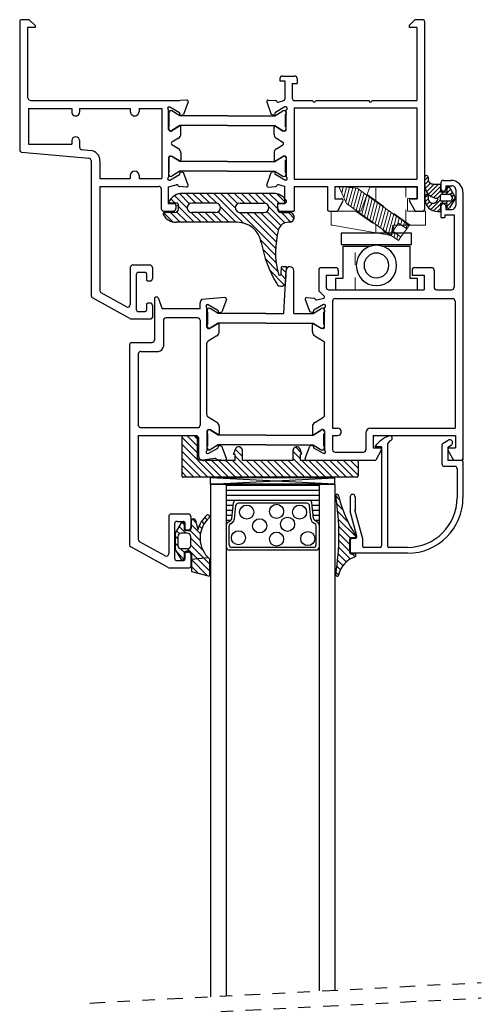
# Model space of a CAD drawing. Extents: x -9.3 to 47.6, y -11.8 to 74.
# Drawn here: x -9.2 to -5.5, y -3.7 to 4.2 of the extents above; entities that cross this region are included whole.
import ezdxf

# ---------------------------------------------------------------- set-up
doc = ezdxf.new("R2010")
doc.units = 0
doc.header["$MEASUREMENT"] = 0
for name, pattern in [('DASHED', [0.2067, 0.1654, -0.0413]), ('DIVIDE', [1.25, 0.5, -0.25, 0, -0.25, 0, -0.25]), ('SOLID', [0])]:
    doc.linetypes.add(name, pattern=pattern)
doc.layers.get('0').update_dxf_attribs({"linetype": 'CONTINUOUS'})
for name, color, linetype, lineweight in [('fasteners', 30, 'CONTINUOUS', 18), ('Hidden Edges(thermal)', 7, 'DASHED', 18), ('Visible Edges(thermal)', 7, 'CONTINUOUS', 18)]:
    doc.layers.add(name, color=color, linetype=linetype, lineweight=lineweight)
for name, color, linetype in [('Layer0$C$L0', 2, 'SOLID'), ('mainframe', 3, 'CONTINUOUS'), ('seals', 30, 'CONTINUOUS'), ('THM1106$0$THERMAL_BREAK', 5, 'CONTINUOUS'), ('vent', 3, 'CONTINUOUS')]:
    doc.layers.add(name, color=color, linetype=linetype)

# ---------------------------------------------------------------- blocks, each defined once
blk = doc.blocks.new('fram')
at = {"layer": 'mainframe'}
for p, q in [((-2.5988, 0.6361), (-2.5988, -0.3959)), ((-2.5215, 0.6512), (-2.5837, 0.6512)), ((-2.4744, 0.604), (-2.5215, 0.6512)), ((0.5369, 0.604), (0.584, 0.6512)), ((0.6615, 0.6361), (0.6615, -0.8767)), ((-2.5366, 0.589), (-2.5366, 0.0311)), ((-2.4744, 0.589), (-2.5366, 0.589)), ((-2.4744, 0.604), (-2.4744, 0.589)), ((0.5369, 0.604), (0.5369, 0.589)), ((0.5991, 0.589), (0.5369, 0.589)), ((0.5991, 0.589), (0.5991, 0)), ((-0.5035, 0.1777), (-0.5035, 0.158)), ((-0.4838, 0.1975), (-0.385, 0.1975)), ((-0.3653, 0.1777), (-0.3653, 0.1382)), ((-0.5035, 0.158), (-0.464, 0.158)), ((-0.464, 0.158), (-0.464, 0.0118)), ((-0.4048, 0.1382), (-0.3653, 0.1382)), ((-0.4048, 0.1382), (-0.4048, 0.0197)), ((-2.5055, 0), (-1.3086, 0)), ((-1.2553, 0.0047), (-1.3086, 0)), ((-0.5969, 0.0047), (-0.5378, -0.0005)), ((-0.5138, -0.0132), (-0.4721, 0.0006)), ((-0.385, 0), (-0.2429, 0)), ((-0.2271, -0.0158), (-0.2429, 0)), ((-0.2271, -0.0158), (-0.2113, 0)), ((-0.2113, 0), (0.2113, 0)), ((0.2271, -0.0158), (0.2113, 0)), ((0.2271, -0.0158), (0.2429, 0)), ((0.2429, 0), (0.5991, 0)), ((-2.5275, -0.0632), (-2.1795, -0.0632)), ((-2.5275, -0.0632), (-2.5275, -0.3511)), ((-2.1795, -0.0632), (-2.1795, -0.0918)), ((-2.1163, -0.0632), (-2.1163, -0.0918)), ((-2.1163, -0.0632), (-1.708, -0.0632)), ((-1.708, -0.0632), (-1.708, -0.0878)), ((-1.6369, -0.0632), (-1.6369, -0.0878)), ((-1.6369, -0.0632), (-1.4553, -0.0632)), ((-1.4553, -0.0632), (-1.4553, -0.6279)), ((-1.4, -0.233), (-1.4, -0.0744)), ((-1.396, -0.0513), (-1.3896, -0.0513)), ((-1.3896, -0.0513), (-1.3123, -0.0959)), ((-1.2431, -0.0112), (-1.2795, -0.1111)), ((-0.609, -0.0112), (-0.5727, -0.1111)), ((-0.4626, -0.0513), (-0.5398, -0.0959)), ((-0.4561, -0.0513), (-0.4626, -0.0513)), ((-0.4522, -0.233), (-0.4522, -0.0744)), ((-0.389, -0.0592), (0.5983, -0.0592)), ((-0.389, -0.0592), (-0.389, -0.6319)), ((0.5983, -0.0592), (0.5983, -0.6319)), ((-1.2997, -0.1165), (-1.2795, -0.1111)), ((-0.5525, -0.1165), (-0.5727, -0.1111)), ((-1.3132, -0.2065), (-1.3763, -0.2448)), ((-1.3012, -0.2695), (-1.3012, -0.2133)), ((-0.5509, -0.2695), (-0.5509, -0.2133)), ((-0.5389, -0.2065), (-0.4759, -0.2448)), ((-1.3881, -0.2448), (-1.3763, -0.2448)), ((-1.3202, -0.3032), (-1.3732, -0.3354)), ((-0.5319, -0.3032), (-0.4789, -0.3354)), ((-0.464, -0.2448), (-0.4759, -0.2448)), ((-2.5275, -0.3511), (-2.1795, -0.3511)), ((-2.1795, -0.3225), (-2.1795, -0.3511)), ((-2.1163, -0.3225), (-2.1163, -0.3747)), ((-2.098, -0.3946), (-2.0286, -0.4007)), ((-1.3202, -0.3879), (-1.3732, -0.3557)), ((-0.5319, -0.3879), (-0.4789, -0.3557)), ((-2.5804, -0.4159), (-2.0421, -0.463)), ((-1.4, -0.4581), (-1.4, -0.6167)), ((-1.3881, -0.4463), (-1.3763, -0.4463)), ((-1.3132, -0.4846), (-1.3763, -0.4463)), ((-1.3012, -0.4216), (-1.3012, -0.4778)), ((-0.5509, -0.4216), (-0.5509, -0.4778)), ((-0.5389, -0.4846), (-0.4759, -0.4463)), ((-0.464, -0.4463), (-0.4759, -0.4463)), ((-0.4522, -0.4581), (-0.4522, -0.6167)), ((-2.0238, -0.483), (-2.0238, -1.5705)), ((-1.9526, -0.4837), (-1.9526, -0.6279)), ((-1.9526, -0.6279), (-1.708, -0.6279)), ((-1.708, -0.6033), (-1.708, -0.6279)), ((-1.6369, -0.6033), (-1.6369, -0.6279)), ((-1.6369, -0.6279), (-1.4553, -0.6279)), ((-1.3896, -0.6398), (-1.3123, -0.5952)), ((-1.2997, -0.5746), (-1.2795, -0.58)), ((-1.2431, -0.6799), (-1.2795, -0.58)), ((-0.609, -0.6799), (-0.5727, -0.58)), ((-0.5525, -0.5746), (-0.5727, -0.58)), ((-0.4626, -0.6398), (-0.5398, -0.5952)), ((-0.389, -0.6319), (0.5983, -0.6319)), ((-1.9526, -0.6911), (-1.479, -0.6911)), ((-1.9526, -0.6911), (-1.9526, -1.5285)), ((-1.4592, -0.7108), (-1.4592, -0.8688)), ((-1.4, -0.6944), (-1.3377, -0.6777)), ((-1.4, -0.8293), (-1.4, -0.6944)), ((-1.396, -0.6398), (-1.3896, -0.6398)), ((-1.2553, -0.6958), (-1.3144, -0.6906)), ((-0.5969, -0.6958), (-0.5378, -0.6906)), ((-0.464, -0.6912), (-0.5144, -0.6777)), ((-0.464, -0.8293), (-0.464, -0.6912)), ((-0.4561, -0.6398), (-0.4626, -0.6398)), ((-0.389, -0.6911), (-0.389, -0.8886)), ((-0.389, -0.6911), (-0.1205, -0.6911)), ((-0.1205, -0.6911), (-0.1205, -0.8767)), ((-0.0612, -0.6911), (0.6022, -0.6911)), ((-0.0612, -0.6911), (-0.0612, -0.7898)), ((0.6022, -0.6911), (0.6022, -0.7898)), ((-0.0612, -0.7898), (-0.0079, -0.7898)), ((0.5529, -0.7898), (0.6022, -0.7898)), ((-1.4, -0.8293), (-1.3526, -0.8293)), ((-1.3407, -0.8412), (-1.3407, -0.8688)), ((-0.5233, -0.8293), (-0.464, -0.8293)), ((-0.5233, -0.8293), (-0.5233, -0.8688)), ((0.0041, -0.8106), (-0.041, -0.8886)), ((0.5409, -0.8106), (0.5859, -0.8886)), ((-1.4395, -0.8886), (-1.3605, -0.8886)), ((-0.5035, -0.8886), (-0.389, -0.8886)), ((-0.1086, -0.8886), (-0.041, -0.8886)), ((0.5859, -0.8886), (0.6496, -0.8886)), ((-1.708, -1.343), (-1.708, -1.6419)), ((-1.6879, -1.323), (-1.5504, -1.323)), ((-1.5303, -1.343), (-1.5303, -1.4316)), ((-1.6606, -1.4019), (-1.6606, -1.6784)), ((-1.6409, -1.3822), (-1.5895, -1.3822)), ((-1.5777, -1.394), (-1.5777, -1.4395)), ((-1.5658, -1.4513), (-1.55, -1.4513)), ((-1.7378, -1.6594), (-1.9423, -1.5461)), ((-1.7125, -1.7549), (-2.0135, -1.588)), ((-1.5777, -1.6409), (-1.5777, -1.6863)), ((-1.5658, -1.629), (-1.55, -1.629)), ((-1.5303, -1.6488), (-1.5303, -1.7455)), ((-1.6409, -1.6981), (-1.5895, -1.6981)), ((-1.7028, -1.7574), (-1.5421, -1.7574))]:
    blk.add_line(p, q, dxfattribs=at)
for centre, radius, start, end in [((-2.5837, 0.6361), 0.015, 90, 179.99999), ((0.6462, 0.6361), 0.015, 359.99999, 90), ((-0.4838, 0.1777), 0.0197, 90, 179.99999), ((-0.385, 0.1777), 0.0197, 359.99999, 90), ((-2.5055, 0.0311), 0.0311, 179.99999, 270), ((-1.2543, -0.0071), 0.0118, 340.00002, 95), ((-0.5979, -0.0071), 0.0118, 85, 199.99999), ((-0.4759, 0.0118), 0.0118, 270, 0), ((-0.385, 0.0197), 0.0197, 179.99999, 270), ((-1.396, -0.0632), 0.0118, 90, 250.52909), ((-0.5388, -0.0123), 0.0118, 25.90406, 85), ((-0.5175, -0.002), 0.0118, 205.90406, 284.99999), ((-0.4561, -0.0632), 0.0118, 289.47091, 90), ((-2.1479, -0.0918), 0.0316, 179.99999, 0), ((-1.6725, -0.0878), 0.0355, 179.99999, 0), ((-1.3163, -0.1028), 0.0079, 337.18085, 60.00001), ((-1.3017, -0.1089), 0.0079, 157.18084, 285.00001), ((-0.5504, -0.1089), 0.0079, 255.00001, 22.81916), ((-0.5359, -0.1028), 0.0079, 119.99999, 202.81917), ((-1.3881, -0.233), 0.0118, 179.99998, 269.99999), ((-1.3091, -0.2133), 0.0079, 359.99999, 121.31177), ((-0.543, -0.2133), 0.0079, 58.68823, 180.00001), ((-0.464, -0.233), 0.0118, 270.00001, 0.00002), ((-2.1479, -0.3225), 0.0316, 359.99999, 179.99999), ((-1.3407, -0.2695), 0.0395, 301.31177, 359.99999), ((-0.5114, -0.2695), 0.0395, 180.00001, 238.68823), ((-2.5787, -0.3959), 0.0201, 179.99999, 264.99998), ((-2.0962, -0.3747), 0.0201, 179.99999, 264.99994), ((-1.3671, -0.3456), 0.0118, 121.31177, 238.68822), ((-1.3407, -0.4216), 0.0395, 0.00002, 58.68823), ((-0.5114, -0.4216), 0.0395, 121.31177, 179.99999), ((-2.0439, -0.483), 0.0201, 359.99999, 84.99997), ((-2.0359, -0.4837), 0.0833, 359.99999, 85), ((-1.3881, -0.4581), 0.0118, 90, 180.00001), ((-0.464, -0.4581), 0.0118, 359.99999, 90), ((-1.3091, -0.4778), 0.0079, 238.68821, 0.00002), ((-0.543, -0.4778), 0.0079, 179.99999, 301.31178), ((-1.6725, -0.6033), 0.0355, 359.99999, 179.99999), ((-1.396, -0.6279), 0.0118, 109.4709, 269.99999), ((-1.3163, -0.5883), 0.0079, 300, 22.81916), ((-1.3017, -0.5822), 0.0079, 75, 202.81915), ((-0.5504, -0.5822), 0.0079, 337.18085, 105), ((-0.5359, -0.5883), 0.0079, 157.18084, 240), ((-0.4561, -0.6279), 0.0118, 270.00001, 70.5291), ((-1.479, -0.7108), 0.0197, 359.99999, 90), ((-1.3346, -0.6891), 0.0118, 25.90406, 105), ((-1.3133, -0.6788), 0.0118, 205.90406, 265.00001), ((-1.2543, -0.684), 0.0118, 265.00004, 19.99999), ((-0.5979, -0.684), 0.0118, 160.00001, 274.99999), ((-0.5388, -0.6788), 0.0118, 274.99998, 334.09595), ((-0.5175, -0.6891), 0.0118, 75, 154.09594), ((-0.0079, -0.8037), 0.0138, 330.00002, 90), ((0.5529, -0.8037), 0.0138, 90, 209.99999), ((-1.4395, -0.8688), 0.0197, 179.99999, 270), ((-1.3605, -0.8688), 0.0197, 270, 0), ((-1.3526, -0.8412), 0.0118, 359.99999, 90), ((-0.5035, -0.8688), 0.0197, 179.99999, 270), ((-0.1086, -0.8767), 0.0118, 179.99999, 270), ((0.6496, -0.8767), 0.0118, 270, 360), ((-1.6879, -1.343), 0.0201, 90, 179.99999), ((-1.5504, -1.343), 0.0201, 359.99999, 90), ((-1.6409, -1.4019), 0.0197, 90, 179.99999), ((-1.5895, -1.394), 0.0118, 359.99999, 90), ((-1.5658, -1.4395), 0.0118, 179.99999, 270), ((-1.55, -1.4316), 0.0197, 270, 360), ((-2.0038, -1.5705), 0.0201, 179.99999, 240.99999), ((-1.9325, -1.5285), 0.0201, 179.99999, 241.00006), ((-1.7281, -1.6419), 0.0201, 240.99999, 0), ((-1.5658, -1.6409), 0.0118, 90, 179.99999), ((-1.55, -1.6488), 0.0197, 359.99999, 90), ((-1.6409, -1.6784), 0.0197, 179.99999, 270), ((-1.5895, -1.6863), 0.0118, 270, 0), ((-1.7028, -1.7373), 0.0201, 241.00003, 270), ((-1.5421, -1.7455), 0.0118, 270, 0)]:
    blk.add_arc(centre, radius, start, end, dxfattribs=at)
blk = doc.blocks.new('morfra')
at = {"layer": 'Layer0$C$L0', "color": 4}
blk.add_arc((0.441, -0.2231), 0.0118, 301.31178, 58.68823, dxfattribs=at)
at = {"layer": 'THM1106$0$THERMAL_BREAK'}
for p, q in [((-0.4719, 0.0249), (-0.4719, 0.0099)), ((-0.468, 0.0099), (-0.4719, 0.0099)), ((-0.468, -0.0889), (-0.468, 0.0099)), ((-0.3826, 0), (-0.4468, 0.0391)), ((0, 0), (-0.3826, 0)), ((0, 0), (0.3826, 0)), ((0.3826, 0), (0.4468, 0.0391)), ((0.468, 0.0099), (0.4719, 0.0099)), ((0.468, -0.0889), (0.468, 0.0099)), ((0.4719, 0.0249), (0.4719, 0.0099)), ((-0.3826, -0.079), (-0.4468, -0.118)), ((0, -0.079), (-0.3826, -0.079)), ((0, -0.079), (0.3826, -0.079)), ((0.3826, -0.079), (0.4468, -0.118)), ((-0.468, -0.0889), (-0.4719, -0.0889)), ((-0.4719, -0.1039), (-0.4719, -0.0889)), ((0.468, -0.0889), (0.4719, -0.0889)), ((0.4719, -0.1039), (0.4719, -0.0889)), ((-0.4719, -0.3423), (-0.4719, -0.3574)), ((-0.468, -0.3574), (-0.4719, -0.3574)), ((-0.468, -0.4561), (-0.468, -0.3574)), ((-0.3826, -0.3673), (-0.4468, -0.3282)), ((0, -0.3673), (-0.3826, -0.3673)), ((0, -0.3673), (0.3826, -0.3673)), ((0.3826, -0.3673), (0.4468, -0.3282)), ((0.468, -0.4561), (0.468, -0.3574)), ((0.468, -0.3574), (0.4719, -0.3574)), ((0.4719, -0.3423), (0.4719, -0.3574)), ((-0.468, -0.4561), (-0.4719, -0.4561)), ((-0.4719, -0.4712), (-0.4719, -0.4561)), ((-0.3826, -0.4463), (-0.4468, -0.4853)), ((0, -0.4463), (-0.3826, -0.4463)), ((0, -0.4463), (0.3826, -0.4463)), ((0.3826, -0.4463), (0.4468, -0.4853)), ((0.468, -0.4561), (0.4719, -0.4561)), ((0.4719, -0.4712), (0.4719, -0.4561))]:
    blk.add_line(p, q, dxfattribs=at)
for centre, start, end in [((-0.4554, 0.0249), 58.6882, 180.00002), ((0.4554, 0.0249), 359.99999, 121.3118), ((-0.4554, -0.1039), 179.99999, 301.31177), ((0.4554, -0.1039), 238.68821, 0.00002), ((-0.4554, -0.3423), 58.68823, 180.00001), ((0.4554, -0.3423), 359.99999, 121.31177), ((-0.4554, -0.4712), 179.99998, 301.31179), ((0.4554, -0.4712), 238.68821, 0.00002)]:
    blk.add_arc(centre, 0.0165, start, end, dxfattribs=at)
at = {"layer": 'vent'}
blk.add_line((1.5723, 0.7736), (1.5101, 0.7736), dxfattribs=at)
at = {"layer": 'mainframe', "color": 30}
blk.add_blockref('fram', (0.9261, 0.1224), dxfattribs=at)
blk = doc.blocks.new('mainseal')
at = {"layer": 'seals'}
for p, q in [((-0.7281, -0.0171), (-0.8291, 0.084)), ((-0.7081, 0.0187), (-0.7895, 0.1002)), ((-0.0321, 0.1027), (-0.7654, 0.1027)), ((-0.6572, 0.0237), (-0.7362, 0.1027)), ((-0.6013, 0.0237), (-0.6803, 0.1027)), ((-0.5455, 0.0237), (-0.6245, 0.1027)), ((-0.4886, 0.0226), (-0.5686, 0.1027)), ((-0.2726, -0.1374), (-0.5128, 0.1027)), ((-0.3393, -0.0149), (-0.4569, 0.1027)), ((-0.3178, 0.0194), (-0.4011, 0.1027)), ((-0.2662, 0.0237), (-0.3452, 0.1027)), ((-0.2104, 0.0237), (-0.2894, 0.1027)), ((-0.1545, 0.0237), (-0.2335, 0.1027)), ((-0.0969, 0.022), (-0.1777, 0.1027)), ((0.0107, -0.0299), (-0.1218, 0.1027)), ((0.013, 0.0237), (-0.066, 0.1027)), ((-0.0075, 0.1001), (0.0673, 0.0253)), ((-0.8093, 0.0237), (-0.8588, 0.0237)), ((-0.8247, 0.0237), (-0.8584, 0.0574)), ((-0.6707, -0.1303), (-0.8075, 0.0064)), ((-0.7975, -0.0237), (-0.7975, 0.0118)), ((-0.4975, 0.0237), (-0.689, 0.0237)), ((-0.3, 0.0237), (-0.1085, 0.0237)), ((0, 0.0237), (0.0613, 0.0237)), ((0, 0.0237), (0, -0.0237)), ((-0.8412, -0.1274), (-0.9153, -0.0533)), ((-0.8251, -0.0513), (-0.9088, -0.0513)), ((-0.7824, -0.1303), (-0.8614, -0.0513)), ((-0.7266, -0.1303), (-0.8147, -0.0422)), ((-0.6149, -0.1303), (-0.6942, -0.0509)), ((-0.4975, -0.0513), (-0.689, -0.0513)), ((-0.559, -0.1303), (-0.638, -0.0513)), ((-0.5032, -0.1303), (-0.5821, -0.0513)), ((-0.4473, -0.1303), (-0.5263, -0.0513)), ((-0.3915, -0.1303), (-0.4765, -0.0453)), ((-0.3356, -0.1303), (-0.459, -0.0069)), ((-0.0147, -0.3395), (-0.303, -0.0512)), ((-0.3, -0.0513), (-0.1085, -0.0513)), ((-0.0103, -0.2881), (-0.247, -0.0513)), ((-0.0025, -0.24), (-0.1912, -0.0513)), ((0.008, -0.1947), (-0.1353, -0.0513)), ((0.0265, -0.1573), (-0.0863, -0.0445)), ((0.0598, -0.1348), (-0.0708, -0.0042)), ((0.0276, -0.0513), (0.0969, -0.0513)), ((0.1091, -0.1282), (0.0315, -0.0506)), ((0.1355, -0.0988), (0.088, -0.0513)), ((-0.3249, -0.1303), (-0.8154, -0.1303)), ((0.0969, -0.1303), (0.0858, -0.1303)), ((-0.0152, -0.3949), (-0.1345, -0.2755)), ((-0.0105, -0.4555), (-0.1189, -0.3471)), ((0.0013, -0.5231), (-0.0965, -0.4253)), ((0.0551, -0.6327), (-0.0617, -0.516)), ((0.068, -0.5898), (0.0288, -0.5506)), ((0.0305, -0.5451), (0.0331, -0.4897)), ((0.0705, -0.5364), (0.0327, -0.4986)), ((0.0726, -0.4897), (0.0331, -0.4897)), ((0.0673, -0.606), (0.0726, -0.4897))]:
    blk.add_line(p, q, dxfattribs=at)
for centre, radius, start, end in [((-0.7654, -0.0158), 0.1185, 90, 151.21781), ((-0.0321, -0.0158), 0.1185, 28.78219, 90), ((-0.8588, 0.0355), 0.0118, 151.21781, 270), ((-0.8093, 0.0118), 0.0118, 359.99999, 90), ((-0.689, -0.0158), 0.0395, 90, 179.99999), ((-0.4975, -0.0158), 0.0395, 359.99999, 90), ((-0.3, -0.0158), 0.0395, 90, 179.99999), ((-0.1085, -0.0158), 0.0395, 359.99999, 90), ((0.0613, 0.0355), 0.0118, 270.00001, 28.78219), ((-0.9088, -0.0632), 0.0118, 90, 208.78221), ((-0.8154, -0.0118), 0.1185, 208.78221, 270), ((-0.8251, -0.0237), 0.0276, 270, 0), ((-0.689, -0.0118), 0.0395, 179.99999, 270), ((-0.4975, -0.0118), 0.0395, 270, 0), ((-0.3, -0.0118), 0.0395, 179.99999, 270), ((-0.1085, -0.0118), 0.0395, 270, 0), ((0.0276, -0.0237), 0.0276, 179.99999, 270), ((0.0969, -0.0908), 0.0395, 270.00001, 90), ((-0.3249, -0.3278), 0.1975, 10.51512, 90), ((0.0858, -0.2093), 0.079, 90, 164.32187), ((0.667, -0.3724), 0.6826, 164.32187, 194.86816), ((0.8718, -0.1056), 1.0197, 190.51513, 210.57221), ((0.0187, -0.5445), 0.0118, 194.86816, 357.3731), ((0.0284, -0.6065), 0.0389, 207.26239, 0.68266)]:
    blk.add_arc(centre, radius, start, end, dxfattribs=at)
blk = doc.blocks.new('vent')
for p, q in [((-1.9692, -0.9631), (-0.9692, -0.9631)), ((-1.9692, -0.9636), (-1.9692, -2.9636)), ((-1.8442, -0.9636), (-1.8442, -2.9636)), ((-1.0974, -0.9725), (-1.841, -0.9725)), ((-1.0974, -1.0128), (-1.841, -1.0128)), ((-1.094, -0.9636), (-1.0941, -2.9636)), ((-0.9692, -0.9636), (-0.9692, -2.9636)), ((-1.0974, -1.0934), (-1.8411, -1.0934)), ((-1.0974, -1.0531), (-1.841, -1.0531)), ((-1.1742, -1.0934), (-1.7645, -1.0934)), ((-1.7873, -1.1337), (-1.8411, -1.1337)), ((-1.7915, -1.174), (-1.8411, -1.174)), ((-1.7982, -1.2381), (-1.785, -1.1119)), ((-1.7763, -1.2404), (-1.7652, -1.1339)), ((-1.1939, -1.1154), (-1.7447, -1.1154)), ((-1.1623, -1.2404), (-1.1734, -1.1339)), ((-1.1405, -1.2381), (-1.1536, -1.1119)), ((-1.0975, -1.1337), (-1.1514, -1.1337)), ((-1.0975, -1.174), (-1.1472, -1.174)), ((-1.7957, -1.2144), (-1.8411, -1.2144)), ((-1.8097, -1.2547), (-1.8411, -1.2547)), ((-1.8313, -1.268), (-1.8079, -1.2535)), ((-1.0975, -1.2144), (-1.143, -1.2144)), ((-1.1073, -1.268), (-1.1308, -1.2535)), ((-1.0975, -1.2547), (-1.129, -1.2547)), ((-1.8192, -1.4507), (-1.8192, -1.2978)), ((-1.8094, -1.2802), (-1.7964, -1.2722)), ((-1.1293, -1.2802), (-1.1423, -1.2722)), ((-1.1194, -1.4507), (-1.1194, -1.2978)), ((-1.1181, -1.4933), (-1.8205, -1.4933)), ((-1.1401, -1.4713), (-1.7986, -1.4713))]:
    blk.add_line(p, q)
for centre in [(-1.6781, -1.1873), (-1.4379, -1.181), (-1.2524, -1.1873), (-1.5738, -1.2975), (-1.3492, -1.285), (-1.7447, -1.3939), (-1.1861, -1.4002), (-1.4379, -1.4044)]:
    blk.add_circle(centre, 0.0568)
for centre, radius, start, end in [((-1.7645, -1.1141), 0.0206, 90, 174.05314), ((-1.1742, -1.1141), 0.0206, 5.94686, 90), ((-1.7447, -1.136), 0.0206, 90, 174.05314), ((-1.1939, -1.136), 0.0206, 5.94686, 90), ((-1.8187, -1.236), 0.0206, 301.6075, 354.05314), ((-1.8187, -1.236), 0.0426, 301.6075, 354.05314), ((-1.12, -1.236), 0.0426, 185.94686, 238.3925), ((-1.12, -1.236), 0.0206, 185.94686, 238.3925), ((-1.8205, -1.2855), 0.0206, 121.6075, 180), ((-1.7986, -1.2978), 0.0206, 121.6075, 180), ((-1.1401, -1.2978), 0.0206, 0, 58.3925), ((-1.1181, -1.2855), 0.0206, 0, 58.3925), ((-1.8205, -1.4726), 0.0206, 180, 270), ((-1.7986, -1.4507), 0.0206, 180, 270), ((-1.1401, -1.4507), 0.0206, 270, 0), ((-1.1181, -1.4726), 0.0206, 270, 0)]:
    blk.add_arc(centre, radius, start, end)
at = {"layer": 'Layer0$C$L0', "color": 6}
for p, q in [((-0.2448, 1.4839), (-0.2174, 1.5113)), ((-0.2448, 1.4451), (-0.2448, 1.5084)), ((-0.2171, 1.5084), (-0.2171, 1.4925)), ((-0.2448, 1.4486), (-0.2146, 1.4787)), ((-0.241, 1.417), (-0.1988, 1.4592)), ((-0.2306, 1.392), (-0.1696, 1.453)), ((-0.2155, 1.3718), (-0.1342, 1.453)), ((-0.1962, 1.3557), (-0.1184, 1.4335)), ((-0.1776, 1.453), (-0.1381, 1.453)), ((-0.1381, 1.453), (-0.1184, 1.453)), ((-0.1184, 1.453), (-0.1184, 1.3879)), ((-0.0671, 1.4142), (-0.0482, 1.433)), ((-0.0024, 1.352), (-0.0448, 1.4291)), ((-0.2448, 1.3425), (-0.2222, 1.3651)), ((-0.2448, 1.3554), (-0.2448, 1.3385)), ((-0.2171, 1.3544), (-0.2171, 1.3385)), ((-0.1724, 1.3442), (-0.1184, 1.3982)), ((-0.1426, 1.3386), (-0.0933, 1.3879)), ((-0.0671, 1.3879), (-0.1184, 1.3879)), ((-0.1184, 1.3247), (-0.1184, 1.3602)), ((-0.0385, 1.3681), (-0.1105, 1.3681)), ((-0.0777, 1.3681), (-0.0349, 1.411)), ((-0.0671, 1.4234), (-0.0671, 1.3879)), ((-0.0424, 1.3681), (-0.0223, 1.3882)), ((-0.0219, 1.3465), (-0.0315, 1.364)), ((-0.0243, 1.3509), (-0.0098, 1.3654)), ((-0.0024, 1.352), (-0.0024, 1.3329)), ((-0.2411, 1.3108), (-0.217, 1.335)), ((-0.2308, 1.2858), (-0.2058, 1.3108)), ((-0.2158, 1.2654), (-0.182, 1.2993)), ((-0.1966, 1.2493), (-0.1184, 1.3275)), ((-0.1728, 1.2377), (-0.1184, 1.2921)), ((-0.1184, 1.2971), (-0.1184, 1.2319)), ((-0.0671, 1.2971), (-0.1184, 1.2971)), ((-0.1135, 1.2971), (-0.0937, 1.3168)), ((-0.0398, 1.3168), (-0.1105, 1.3168)), ((-0.0781, 1.2971), (-0.0584, 1.3168)), ((-0.0671, 1.2727), (-0.0024, 1.3374)), ((-0.0671, 1.2971), (-0.0671, 1.2694)), ((-0.0024, 1.3329), (-0.0451, 1.2632)), ((-0.0221, 1.3386), (-0.0331, 1.3206)), ((-0.1431, 1.232), (-0.1184, 1.2568)), ((-0.1381, 1.2319), (-0.1184, 1.2319)), ((-0.9617, -1.0553), (-0.9298, -1.0872)), ((-0.9041, -1.1688), (-0.9526, -1.1203)), ((-0.9454, -1.1833), (-0.8628, -1.2659)), ((-2.1228, -1.3107), (-2.1228, -1.2561)), ((-2.1149, -1.2425), (-2.0868, -1.2706)), ((-2.0917, -1.2521), (-2.0716, -1.3284)), ((-2.0205, -1.2811), (-2.0407, -1.2609)), ((-2.0163, -1.2294), (-1.9967, -1.249)), ((-0.7974, -1.3872), (-0.9405, -1.2441)), ((-2.2054, -1.2735), (-2.2531, -1.3561)), ((-2.2205, -1.3604), (-2.2427, -1.3381)), ((-2.1689, -1.3561), (-2.2223, -1.3027)), ((-2.182, -1.2871), (-2.2004, -1.2687)), ((-2.182, -1.2797), (-2.182, -1.3186)), ((-2.1485, -1.3363), (-2.1643, -1.3363)), ((-2.0524, -1.4168), (-2.136, -1.3331)), ((-2.0506, -1.3627), (-2.1228, -1.2905)), ((-2.0389, -1.3186), (-2.0603, -1.2972)), ((-0.9375, -1.3029), (-0.8425, -1.398)), ((-2.2531, -1.3561), (-2.2531, -1.4824)), ((-2.2334, -1.4033), (-2.2531, -1.3836)), ((-2.2334, -1.3837), (-2.2334, -1.4548)), ((-2.1564, -1.3561), (-2.2057, -1.3561)), ((-2.1287, -1.4548), (-2.1287, -1.3837)), ((-2.0306, -1.4944), (-2.1287, -1.3963)), ((-0.9366, -1.4155), (-0.8512, -1.501)), ((-0.8512, -1.4451), (-0.9363, -1.36)), ((-0.8512, -1.4153), (-0.8512, -1.5022)), ((-0.8066, -1.3936), (-0.8294, -1.3936)), ((-2.2329, -1.4596), (-2.2531, -1.4394)), ((-2.2054, -1.565), (-2.2531, -1.4824)), ((-2.1803, -1.5123), (-2.2105, -1.482)), ((-2.1564, -1.4824), (-2.2057, -1.4824)), ((-2.1485, -1.5022), (-2.1643, -1.5022)), ((-1.9767, -1.66), (-2.1543, -1.4823)), ((-1.9767, -1.6042), (-2.1287, -1.4521)), ((-0.8438, -1.5642), (-0.9386, -1.4694)), ((-2.1836, -1.5648), (-2.2355, -1.5129)), ((-2.182, -1.52), (-2.182, -1.5588)), ((-2.1228, -1.5279), (-2.1228, -1.6641)), ((-2.1228, -1.5651), (-1.9885, -1.5533)), ((-1.9939, -1.6986), (-2.1228, -1.5697)), ((-1.9767, -1.5643), (-1.9767, -1.7033)), ((-0.903, -1.6167), (-0.9463, -1.5734)), ((-0.8762, -1.5876), (-0.9418, -1.522)), ((-0.8086, -1.5239), (-0.8294, -1.5239)), ((-0.8051, -1.5471), (-0.8282, -1.5239)), ((-2.0702, -1.6782), (-2.1228, -1.6256)), ((-2.1228, -1.6641), (-1.9767, -1.7033)), ((-0.924, -1.6516), (-0.9521, -1.6234)), ((-0.9381, -1.6932), (-0.959, -1.6724))]:
    blk.add_line(p, q, dxfattribs=at)
at = {"layer": 'Layer0$C$L0', "color": 30}
for p, q in [((-2.2018, -0.586), (-2.2018, -0.894)), ((-2.0675, -0.719), (-2.2017, -0.5848)), ((-2.0793, -0.5741), (-2.1899, -0.5741)), ((-2.0675, -0.6631), (-2.1565, -0.5741)), ((-2.0675, -0.6073), (-2.1006, -0.5741)), ((-2.0675, -0.586), (-2.0675, -0.7282)), ((-1.9365, -0.9059), (-2.2018, -0.6406)), ((-1.9923, -0.9059), (-2.2018, -0.6964)), ((-1.7832, -0.7203), (-1.7697, -0.681)), ((-1.7121, -0.7393), (-1.7699, -0.6815)), ((-1.7134, -0.6821), (-1.7332, -0.6624)), ((-1.7121, -0.7716), (-1.7121, -0.6906)), ((-1.3053, -0.7716), (-1.3053, -0.6906)), ((-1.2461, -0.7585), (-1.3053, -0.6993)), ((-1.2859, -0.6629), (-1.2372, -0.7115)), ((-1.2342, -0.7203), (-1.2477, -0.681)), ((-2.0482, -0.9059), (-2.2018, -0.7523)), ((-1.7713, -0.7716), (-2.0241, -0.7716)), ((-1.8806, -0.9059), (-2.0149, -0.7716)), ((-1.8248, -0.9059), (-1.959, -0.7716)), ((-1.7689, -0.9059), (-1.9032, -0.7716)), ((-1.7131, -0.9059), (-1.8473, -0.7716)), ((-1.6572, -0.9059), (-1.7915, -0.7716)), ((-1.7832, -0.7203), (-1.7713, -0.7203)), ((-1.7713, -0.7716), (-1.7713, -0.7203)), ((-1.6014, -0.9059), (-1.7713, -0.7359)), ((-1.3053, -0.7716), (-1.7121, -0.7716)), ((-1.5455, -0.9059), (-1.6798, -0.7716)), ((-1.4897, -0.9059), (-1.6239, -0.7716)), ((-1.4338, -0.9059), (-1.5681, -0.7716)), ((-1.378, -0.9059), (-1.5122, -0.7716)), ((-1.3221, -0.9059), (-1.4564, -0.7716)), ((-1.2663, -0.9059), (-1.4005, -0.7716)), ((-1.2104, -0.9059), (-1.3447, -0.7716)), ((-1.1546, -0.9059), (-1.3053, -0.7551)), ((-1.2342, -0.7203), (-1.2461, -0.7203)), ((-1.2461, -0.7716), (-1.2461, -0.7203)), ((-0.7919, -0.7716), (-1.2461, -0.7716)), ((-1.0987, -0.9059), (-1.233, -0.7716)), ((-1.0429, -0.9059), (-1.1771, -0.7716)), ((-0.987, -0.9059), (-1.1213, -0.7716)), ((-1.0654, -0.7716), (-0.9312, -0.9059)), ((-0.8753, -0.9059), (-1.0096, -0.7716)), ((-0.9537, -0.7716), (-0.8195, -0.9059)), ((-0.7801, -0.8894), (-0.8979, -0.7716)), ((-0.842, -0.7716), (-0.7801, -0.8336)), ((-0.7801, -0.7834), (-0.7801, -0.894)), ((-2.104, -0.9059), (-2.2018, -0.8081)), ((-2.1599, -0.9059), (-2.2018, -0.864)), ((-0.7919, -0.9059), (-2.1899, -0.9059))]:
    blk.add_line(p, q, dxfattribs=at)
at = {"layer": 'Layer0$C$L0', "color": 5}
for p, q in [((-0.9677, -0.9118), (-1.9707, -0.9118)), ((-1.9707, -0.9631), (-0.9677, -0.9118)), ((-0.9677, -0.9631), (-1.9707, -0.9118)), ((-1.9707, -0.9631), (-1.9707, -0.9118)), ((-0.9677, -0.9631), (-0.9677, -0.9118)), ((-0.9677, -0.9631), (-1.9707, -0.9631))]:
    blk.add_line(p, q, dxfattribs=at)
at = {"layer": 'Layer0$C$L0', "color": 6}
for centre, radius, start, end in [((-0.2309, 1.5084), 0.0138, 359.99999, 179.99999), ((-0.1381, 1.4451), 0.1066, 179.99999, 270), ((-0.1776, 1.4925), 0.0395, 179.99999, 270), ((-0.0552, 1.4234), 0.0118, 28.82751, 179.99999), ((-0.2309, 1.3544), 0.0138, 359.99999, 179.99999), ((-0.1105, 1.3602), 0.0079, 90, 179.99999), ((-0.0385, 1.3602), 0.0079, 28.82751, 90), ((-0.1381, 1.3385), 0.1066, 179.99999, 270), ((-0.1776, 1.3385), 0.0395, 179.99999, 360), ((-0.1105, 1.3247), 0.0079, 179.99999, 270), ((-0.0398, 1.3247), 0.0079, 270, 328.4791), ((-0.0288, 1.3427), 0.0079, 328.47927, 28.82732), ((-0.9499, -1.0559), 0.0118, 359.99999, 189.20425), ((-2.9107, -1.3737), 1.9746, 350.79576, 9.20424), ((0.0237, -0.8315), 0.9873, 192.98051, 213.62652), ((-2.1945, -1.2797), 0.0125, 359.99999, 150.00003), ((-2.107, -1.2561), 0.0158, 14.79208, 179.99999), ((-1.8326, -1.3968), 0.2485, 132.26595, 164.02264), ((-1.8326, -1.3968), 0.2209, 132.26595, 229.30109), ((-1.9905, -1.2231), 0.0138, 312.26596, 132.26595), ((-2.1643, -1.3186), 0.0178, 179.99999, 270), ((-2.1485, -1.3107), 0.0257, 270, 0), ((-2.2057, -1.3837), 0.0276, 90, 179.99999), ((-2.1564, -1.3837), 0.0276, 359.99999, 90), ((-0.8294, -1.4153), 0.0217, 90, 179.99999), ((-0.8066, -1.3837), 0.00987, 270.00001, 33.62651), ((-2.2057, -1.4548), 0.0276, 179.99999, 270), ((-2.1643, -1.52), 0.0178, 90, 179.99999), ((-2.1564, -1.4548), 0.0276, 270, 0), ((-2.1485, -1.5279), 0.0257, 359.99999, 90), ((-0.8294, -1.5022), 0.0217, 179.99999, 270.85036), ((-2.1945, -1.5588), 0.0125, 209.99996, 0), ((-0.7452, -1.7353), 0.1975, 107.61317, 167.90929), ((-0.8086, -1.5358), 0.0118, 287.61315, 90), ((-0.9499, -1.6914), 0.0118, 170.79576, 0)]:
    blk.add_arc(centre, radius, start, end, dxfattribs=at)
at = {"layer": 'Layer0$C$L0', "color": 4}
blk.add_arc((-1.9146, 0.4323), 0.0079, 337.18085, 60.00001, dxfattribs=at)
at = {"layer": 'Layer0$C$L0', "color": 30}
for centre, radius, start, end in [((-2.1899, -0.586), 0.0118, 90, 179.99999), ((-2.0793, -0.586), 0.0118, 359.99999, 90), ((-1.7417, -0.6906), 0.0296, 359.99999, 161.07533), ((-1.2757, -0.6906), 0.0296, 18.92467, 180.00001), ((-2.0241, -0.7282), 0.0434, 179.99999, 270), ((-0.7919, -0.7834), 0.0118, 359.99999, 90), ((-2.1899, -0.894), 0.0118, 179.99999, 270), ((-0.7919, -0.894), 0.0118, 270, 360)]:
    blk.add_arc(centre, radius, start, end, dxfattribs=at)
at = {"layer": 'seals', "color": 221}
blk.add_arc((-0.0552, 1.2694), 0.0118, 179.99999, 328.47913, dxfattribs=at)
at = {"layer": 'THM1106$0$THERMAL_BREAK'}
for p, q in [((-1.3785, 0.4126), (-1.3614, 0.7582)), ((-1.2992, 0.4126), (-1.2992, 0.7567)), ((-1.9963, 0.4376), (-1.9963, 0.4225)), ((-1.9923, 0.4225), (-1.9963, 0.4225)), ((-1.9923, 0.3238), (-1.9923, 0.4225)), ((-1.907, 0.4126), (-1.9712, 0.4517)), ((-1.5244, 0.4126), (-1.907, 0.4126)), ((-1.5244, 0.4126), (-1.3785, 0.4126)), ((-1.2992, 0.4126), (-1.1418, 0.4126)), ((-1.1418, 0.4126), (-1.0776, 0.4517)), ((-1.0564, 0.4225), (-1.0524, 0.4225)), ((-1.0564, 0.3238), (-1.0564, 0.4225)), ((-1.0524, 0.4376), (-1.0524, 0.4225)), ((-1.9963, 0.3087), (-1.9963, 0.3238)), ((-1.9923, 0.3238), (-1.9963, 0.3238)), ((-1.907, 0.3337), (-1.9712, 0.2946)), ((-1.5244, 0.3337), (-1.907, 0.3337)), ((-1.5244, 0.3337), (-1.1418, 0.3337)), ((-1.1418, 0.3337), (-1.0776, 0.2946)), ((-1.0564, 0.3238), (-1.0524, 0.3238)), ((-1.0524, 0.3087), (-1.0524, 0.3238)), ((-1.9963, -0.5416), (-1.9963, -0.5566)), ((-1.907, -0.5665), (-1.9712, -0.5275)), ((-1.1418, -0.5665), (-1.0776, -0.5275)), ((-1.0524, -0.5416), (-1.0524, -0.5566)), ((-1.9923, -0.5566), (-1.9963, -0.5566)), ((-1.9923, -0.6554), (-1.9923, -0.5566)), ((-1.5244, -0.5665), (-1.907, -0.5665)), ((-1.5244, -0.5665), (-1.1418, -0.5665)), ((-1.0564, -0.6554), (-1.0564, -0.5566)), ((-1.0564, -0.5566), (-1.0524, -0.5566)), ((-1.9963, -0.6704), (-1.9963, -0.6554)), ((-1.9923, -0.6554), (-1.9963, -0.6554)), ((-1.907, -0.6455), (-1.9712, -0.6846)), ((-1.5244, -0.6455), (-1.907, -0.6455)), ((-1.5244, -0.6455), (-1.1418, -0.6455)), ((-1.1418, -0.6455), (-1.0776, -0.6846)), ((-1.0564, -0.6554), (-1.0524, -0.6554)), ((-1.0524, -0.6704), (-1.0524, -0.6554))]:
    blk.add_line(p, q, dxfattribs=at)
for centre, radius, start, end in [((-1.3303, 0.7567), 0.0311, 359.99999, 177.16881), ((-1.9798, 0.4376), 0.0165, 58.6882, 180.00002), ((-1.069, 0.4376), 0.0165, 359.99999, 121.3118), ((-1.9798, 0.3087), 0.0165, 179.99999, 301.31177), ((-1.069, 0.3087), 0.0165, 238.68821, 0.00002), ((-1.9798, -0.5416), 0.0165, 58.68823, 180.00001), ((-1.069, -0.5416), 0.0165, 359.99999, 121.31177), ((-1.9798, -0.6704), 0.0165, 179.99998, 301.31179), ((-1.069, -0.6704), 0.0165, 238.68821, 0.00002)]:
    blk.add_arc(centre, radius, start, end, dxfattribs=at)
at = {"layer": 'vent'}
for p, q in [((-0.1146, 1.4628), (-0.1146, 1.4163)), ((-0.0945, 1.4828), (-0.0353, 1.4828)), ((-0.0744, 1.4394), (-0.0744, 1.4163)), ((-0.0744, 1.4394), (-0.0263, 1.4394)), ((0.0048, 1.4083), (0.0048, 1.2809)), ((0.063, 1.3845), (0.063, -0.7681)), ((-0.1146, 1.2729), (-0.1146, 1.1829)), ((-0.0744, 1.2729), (-0.0744, 1.2498)), ((-0.0835, 1.2067), (-0.0082, 1.2067)), ((-0.0835, 1.2067), (-0.0835, 1.1829)), ((-0.0744, 1.2498), (-0.0263, 1.2498)), ((-0.0082, 1.2067), (-0.0082, 0.6224)), ((-0.1146, 1.1829), (-0.0835, 1.1829)), ((-1.0986, 0.7608), (-1.0986, 0.5933)), ((-1.0786, 0.7809), (-0.9607, 0.7809)), ((-1.0385, 0.7207), (-0.9407, 0.7207)), ((-1.0385, 0.7207), (-1.0385, 0.6224)), ((-0.9407, 0.7608), (-0.9407, 0.7207)), ((-0.3468, 0.7608), (-0.3468, 0.7207)), ((-0.3468, 0.7207), (-0.2485, 0.7207)), ((-0.3268, 0.7809), (-0.1894, 0.7809)), ((-0.2485, 0.7207), (-0.2485, 0.6024)), ((-0.1693, 0.7608), (-0.1693, 0.6224)), ((-1.0986, 0.5933), (-1.0526, 0.5472)), ((-1.0184, 0.6024), (-0.2485, 0.6024)), ((-0.1492, 0.6024), (-0.0283, 0.6024)), ((-2.4207, 0.5311), (-2.4207, 0.1981)), ((-2.3915, 0.5362), (-2.3593, 0.4478)), ((-2.0536, 0.4478), (-2.0536, 0.4949)), ((-1.8536, 0.5397), (-2.0419, 0.5233)), ((-1.9943, 0.4837), (-1.9879, 0.4837)), ((-1.9879, 0.4837), (-1.9106, 0.4391)), ((-1.8414, 0.5239), (-1.8778, 0.4239)), ((-1.2073, 0.5239), (-1.1709, 0.4239)), ((-1.1951, 0.5397), (-1.1361, 0.5346)), ((-1.0609, 0.4837), (-1.1381, 0.4391)), ((-1.113, 0.5216), (-1.0559, 0.5353)), ((-1.0544, 0.4837), (-1.0609, 0.4837)), ((-0.9873, 0.5111), (-0.9873, -0.5111)), ((-0.9672, 0.5311), (-0.0201, 0.5311)), ((0, 0.5111), (0, -0.5111)), ((-2.0536, 0.4478), (-2.3593, 0.4478)), ((-1.9983, 0.3021), (-1.9983, 0.4607)), ((-1.898, 0.4185), (-1.8778, 0.4239)), ((-1.1508, 0.4185), (-1.1709, 0.4239)), ((-1.0505, 0.3021), (-1.0505, 0.4607)), ((-2.3495, 0.3565), (-2.3495, 0.1469)), ((-2.0736, 0.3766), (-2.3294, 0.3766)), ((-2.0536, 0.3565), (-2.0536, -0.4871)), ((-1.8995, 0.2656), (-1.8995, 0.3218)), ((-1.1492, 0.2656), (-1.1492, 0.3218)), ((-1.1372, 0.3286), (-1.0742, 0.2902)), ((-1.9864, 0.2902), (-1.9746, 0.2902)), ((-1.0623, 0.2902), (-1.0742, 0.2902)), ((-2.602, 0.178), (-2.4407, 0.178)), ((-1.9983, -0.4049), (-1.9983, 0.1721)), ((-1.9185, 0.2319), (-1.9886, 0.1892)), ((-1.1302, 0.2319), (-1.0601, 0.1892)), ((-1.0505, -0.4162), (-1.0505, 0.1721)), ((-2.6221, 0.1579), (-2.6221, -1.4497)), ((-2.5509, 0.0867), (-2.5509, -0.4871)), ((-2.5308, 0.1068), (-2.3896, 0.1068)), ((0.0632, 0.148), (0.0632, -0.7559)), ((-1.9185, -0.4647), (-1.9886, -0.4221)), ((-1.1302, -0.4647), (-1.0601, -0.4221)), ((-2.5308, -0.5071), (-2.0736, -0.5071)), ((-1.9983, -0.5349), (-1.9983, -0.6936)), ((-1.9864, -0.5231), (-1.9746, -0.5231)), ((-1.9115, -0.5614), (-1.9746, -0.5231)), ((-1.8995, -0.4985), (-1.8995, -0.5547)), ((-1.1492, -0.4985), (-1.1492, -0.5547)), ((-1.1372, -0.5614), (-1.0742, -0.5231)), ((-1.0623, -0.5231), (-1.0742, -0.5231)), ((-1.0505, -0.5349), (-1.0505, -0.6936)), ((-0.9873, -0.5111), (-0.946, -0.5111)), ((-0.7187, -0.5512), (-0.7187, -0.6845)), ((-0.6786, -0.5111), (0, -0.5111)), ((-2.5509, -0.5703), (-2.0966, -0.5703)), ((-2.5509, -0.5703), (-2.5509, -1.4078)), ((-2.0765, -0.5904), (-2.0765, -0.7479)), ((-0.9873, -0.5703), (-0.946, -0.5703)), ((-0.9873, -0.5703), (-0.9873, -0.6845)), ((-0.6595, -0.5703), (0.0039, -0.5703)), ((-0.6595, -0.5703), (-0.6595, -0.669)), ((-0.0969, -0.6319), (-0.0554, -0.608)), ((0.0039, -0.5703), (0.0039, -0.669)), ((-1.9879, -0.7166), (-1.9106, -0.672)), ((-1.898, -0.6514), (-1.8778, -0.6568)), ((-1.8414, -0.7567), (-1.8778, -0.6568)), ((-1.2073, -0.7567), (-1.1709, -0.6568)), ((-1.1508, -0.6514), (-1.1709, -0.6568)), ((-1.0609, -0.7166), (-1.1381, -0.672)), ((-0.9672, -0.7046), (-0.7388, -0.7046)), ((-0.6595, -0.669), (-0.6062, -0.669)), ((-0.5925, -0.663), (-0.6402, -0.663)), ((-0.5942, -0.6898), (-0.6393, -0.7678)), ((-0.5925, -0.663), (-0.5925, -1.4588)), ((-0.5451, -0.6491), (-0.5451, -1.4588)), ((-0.1067, -0.649), (-0.1067, -0.7992)), ((-0.0594, -0.665), (-0.0317, -0.649)), ((-0.0594, -0.665), (-0.0594, -0.7716)), ((-0.0574, -0.6898), (-0.0124, -0.7678)), ((-0.0454, -0.669), (0.0039, -0.669)), ((-2.0542, -0.7678), (-1.9343, -0.7542)), ((-1.9943, -0.7166), (-1.9879, -0.7166)), ((-1.8536, -0.7726), (-1.9127, -0.7674)), ((-1.1951, -0.7726), (-1.1401, -0.7678)), ((-1.1401, -0.7678), (-0.6393, -0.7678)), ((-1.0544, -0.7166), (-1.0609, -0.7166)), ((0.0512, -0.7716), (-0.0594, -0.7716)), ((-0.0124, -0.7678), (0.0513, -0.7678)), ((0.0631, -0.7834), (0.0631, -1.0717)), ((-0.0041, -0.819), (-0.087, -0.819)), ((0.0157, -0.8387), (0.0157, -1.0717)), ((-0.8452, -1.0638), (-0.8452, -1.1784)), ((-0.8057, -1.0638), (-0.8057, -1.1732)), ((-0.7913, -1.3796), (-0.8452, -1.1784)), ((-0.7465, -1.3943), (-0.8071, -1.1682)), ((-2.3063, -1.2222), (-2.3063, -1.5211)), ((-2.2862, -1.2022), (-2.1487, -1.2022)), ((-2.2392, -1.2614), (-2.1878, -1.2614)), ((-2.1286, -1.2222), (-2.1286, -1.3108)), ((-2.2589, -1.2812), (-2.2589, -1.5576)), ((-2.176, -1.2733), (-2.176, -1.3187)), ((-2.1641, -1.3305), (-2.1483, -1.3305)), ((-2.3361, -1.5386), (-2.5406, -1.4253)), ((-0.8452, -1.4153), (-0.8452, -1.5022)), ((-0.8066, -1.3995), (-0.8294, -1.3995)), ((-0.7465, -1.3943), (-0.7465, -1.4588)), ((-2.3108, -1.6341), (-2.6118, -1.4673)), ((-0.6043, -1.4706), (-0.7347, -1.4706)), ((-0.3832, -1.4706), (-0.5333, -1.4706)), ((-2.2392, -1.5773), (-2.1878, -1.5773)), ((-2.176, -1.5201), (-2.176, -1.5655)), ((-2.1641, -1.5082), (-2.1483, -1.5082)), ((-2.1286, -1.528), (-2.1286, -1.6247)), ((-0.3832, -1.518), (-0.8294, -1.518)), ((-2.3011, -1.6366), (-2.1404, -1.6366))]:
    blk.add_line(p, q, dxfattribs=at)
at = {"layer": 'vent', "color": 5}
blk.add_line((-1.9115, 0.3286), (-1.9746, 0.2902), dxfattribs=at)
at = {"layer": 'vent'}
for centre, radius, start, end in [((-0.0945, 1.4628), 0.0201, 90, 179.99999), ((-0.0353, 1.3845), 0.0983, 359.99999, 90), ((-0.0263, 1.4083), 0.0311, 359.99999, 90), ((-0.0945, 1.4163), 0.0201, 179.99999, 270), ((-0.0945, 1.4163), 0.0201, 270, 0), ((-0.0945, 1.2729), 0.0201, 90, 179.99999), ((-0.0945, 1.2729), 0.0201, 359.99999, 90), ((-0.0263, 1.2809), 0.0311, 270, 0), ((-1.0786, 0.7608), 0.0201, 90, 179.99999), ((-0.9607, 0.7608), 0.0201, 359.99999, 90), ((-0.3268, 0.7608), 0.0201, 90, 179.99999), ((-0.1894, 0.7608), 0.0201, 359.99999, 90), ((-1.0184, 0.6224), 0.0201, 179.99999, 270), ((-0.1492, 0.6224), 0.0201, 179.99999, 270), ((-0.0283, 0.6224), 0.0201, 270, 0), ((-2.4056, 0.5311), 0.015, 20.00059, 179.99999), ((-2.0134, 0.4949), 0.0401, 135.10945, 179.99999), ((-1.9943, 0.4719), 0.0118, 90, 250.52909), ((-1.8526, 0.5279), 0.0118, 340.00002, 95), ((-1.1962, 0.5279), 0.0118, 85, 199.99999), ((-1.1371, 0.5228), 0.0118, 25.90406, 85), ((-1.1158, 0.5331), 0.0118, 205.90406, 284.99999), ((-1.0576, 0.5422), 0.00713, 270.00001, 45.00031), ((-1.0544, 0.4719), 0.0118, 289.47091, 90), ((-0.9672, 0.5111), 0.0201, 90, 179.99999), ((-0.0201, 0.5111), 0.0201, 359.99999, 90), ((-1.9, 0.4262), 0.0079, 157.18084, 285.00001), ((-1.1487, 0.4262), 0.0079, 255.00001, 22.81916), ((-1.1342, 0.4323), 0.0079, 119.99999, 202.81917), ((-2.3294, 0.3565), 0.0201, 90, 179.99999), ((-2.0736, 0.3565), 0.0201, 359.99999, 90), ((-1.9074, 0.3218), 0.0079, 359.99999, 121.31177), ((-1.1413, 0.3218), 0.0079, 58.68823, 180.00001), ((-1.9864, 0.3021), 0.0118, 179.99998, 269.99999), ((-1.939, 0.2656), 0.0395, 301.31177, 359.99999), ((-1.1097, 0.2656), 0.0395, 180.00001, 238.68823), ((-1.0623, 0.3021), 0.0118, 270.00001, 0.00002), ((-2.602, 0.1579), 0.0201, 90, 179.99999), ((-2.4407, 0.1981), 0.0201, 270, 0), ((-1.9782, 0.1721), 0.0201, 121.31136, 179.99999), ((-1.0705, 0.1721), 0.0201, 359.99999, 58.68771), ((-2.5308, 0.0867), 0.0201, 90, 179.99999), ((-2.3896, 0.1469), 0.0401, 270, 0), ((-1.9782, -0.4049), 0.0201, 179.99999, 238.68826), ((-1.939, -0.4985), 0.0395, 0.00002, 58.68823), ((-1.1097, -0.4985), 0.0395, 121.31177, 179.99999), ((-1.0705, -0.4049), 0.0201, 301.31267, 0), ((-2.5308, -0.4871), 0.0201, 179.99999, 270), ((-2.0736, -0.4871), 0.0201, 270, 0), ((-1.9864, -0.5349), 0.0118, 90, 180.00001), ((-1.9074, -0.5547), 0.0079, 238.68821, 0.00002), ((-1.1413, -0.5547), 0.0079, 179.99999, 301.31178), ((-1.0623, -0.5349), 0.0118, 359.99999, 90), ((-0.946, -0.5407), 0.0296, 270.00001, 90), ((-0.6786, -0.5512), 0.0401, 90, 179.99999), ((-2.0966, -0.5904), 0.0201, 359.99999, 90), ((-0.4519, -0.7963), 0.2369, 109.76821, 143.90458), ((-0.5036, -0.6491), 0.0415, 110.78355, 179.99999), ((-0.5254, -0.5919), 0.0197, 290.78356, 109.76821), ((-0.087, -0.649), 0.0197, 119.99986, 179.99999), ((-0.0436, -0.6285), 0.0237, 299.99984, 119.99991), ((-1.9943, -0.7047), 0.0118, 109.4709, 269.99999), ((-1.9146, -0.6651), 0.0079, 300, 22.81916), ((-1.9, -0.659), 0.0079, 75, 202.81915), ((-1.1487, -0.659), 0.0079, 337.18085, 105), ((-1.1342, -0.6651), 0.0079, 157.18084, 240), ((-1.0544, -0.7047), 0.0118, 270.00001, 70.5291), ((-0.9672, -0.6845), 0.0201, 179.99999, 270), ((-0.7388, -0.6845), 0.0201, 270, 0), ((-0.6402, -0.659), 0.00395, 143.90458, 270), ((-0.6062, -0.6829), 0.0138, 330.00002, 90), ((-0.0454, -0.6829), 0.0138, 90, 209.99999), ((-2.0564, -0.7479), 0.0201, 179.99999, 276.46915), ((-1.9329, -0.766), 0.0118, 25.90406, 96.46914), ((-1.9116, -0.7556), 0.0118, 205.90406, 265.00001), ((-1.8526, -0.7608), 0.0118, 265.00004, 19.99999), ((-1.1962, -0.7608), 0.0118, 160.00001, 274.99999), ((0.0512, -0.7834), 0.0118, 359.99999, 90), ((0.0513, -0.7559), 0.0118, 270, 360), ((-0.087, -0.7992), 0.0197, 179.99999, 270), ((-0.0041, -0.8387), 0.0197, 359.99999, 90), ((-0.8255, -1.0638), 0.0197, 359.99999, 179.99999), ((-0.3832, -1.0717), 0.3989, 270, 0), ((-0.3832, -1.0717), 0.4463, 270, 0), ((-2.2862, -1.2222), 0.0201, 90, 179.99999), ((-2.2392, -1.2812), 0.0197, 90, 179.99999), ((-2.1878, -1.2733), 0.0118, 359.99999, 90), ((-2.1487, -1.2222), 0.0201, 359.99999, 90), ((-2.1641, -1.3187), 0.0118, 179.99999, 270), ((-2.1483, -1.3108), 0.0197, 270, 360), ((-2.5308, -1.4078), 0.0201, 179.99999, 241.00006), ((-0.8294, -1.4153), 0.0158, 90, 179.99999), ((-0.8066, -1.3837), 0.0158, 270.00001, 15.00001), ((-2.602, -1.4497), 0.0201, 179.99999, 240.99999), ((-0.8294, -1.5022), 0.0158, 179.99999, 270), ((-0.7347, -1.4588), 0.0118, 179.99999, 270), ((-0.6043, -1.4588), 0.0118, 270, 0), ((-0.5333, -1.4588), 0.0118, 179.99999, 270), ((-2.3264, -1.5211), 0.0201, 240.99999, 0), ((-2.2392, -1.5576), 0.0197, 179.99999, 270), ((-2.1878, -1.5655), 0.0118, 270, 0), ((-2.1641, -1.5201), 0.0118, 90, 179.99999), ((-2.1483, -1.528), 0.0197, 359.99999, 90), ((-2.3011, -1.6165), 0.0201, 241.00003, 270), ((-2.1404, -1.6247), 0.0118, 270, 0)]:
    blk.add_arc(centre, radius, start, end, dxfattribs=at)
blk = doc.blocks.new('setscrew')
at = {"layer": 'fasteners'}
h = blk.add_hatch(dxfattribs=at)
h.set_pattern_fill('ANSI31', color=256, scale=0.2, angle=60, style=0)
h.set_pattern_definition([(105, (11.01874, -1.179304), (-0.024148146, -0.006470476), [])])
h.paths.add_polyline_path([(-0.0435, 0.0611), (-0.0232, 0.0326), (0.0426, 0.0795), (0.0891, 0.0144), (0.0232, -0.0326), (0.0435, -0.0611), (0.1015, -0.0198), (0.376, 0.1761), (0.4618, 0.2373), (0.5241, 0.3737), (0.3747, 0.3594), (0.2975, 0.3043)])
for p, q in [((0.3747, 0.3594), (0.2975, 0.3043)), ((0.3747, 0.3594), (0.5241, 0.3737)), ((0.4618, 0.2373), (0.5241, 0.3737)), ((0.2975, 0.3043), (-0.0435, 0.0611)), ((0.376, 0.1761), (0.1015, -0.0198)), ((0.376, 0.1761), (0.4618, 0.2373)), ((-0.0435, 0.0611), (-0.0232, 0.0326)), ((-0.0232, 0.0326), (0.0232, -0.0326)), ((0.0232, -0.0326), (0.0435, -0.0611)), ((0.0435, -0.0611), (0.1015, -0.0198))]:
    blk.add_line(p, q, dxfattribs=at)
at = {"layer": 'fasteners', "linetype": 'DASHED'}
for p, q in [((-0.0232, 0.0326), (0.0426, 0.0795)), ((0.0891, 0.0144), (0.0426, 0.0795)), ((0.0232, -0.0326), (0.0891, 0.0144))]:
    blk.add_line(p, q, dxfattribs=at)
blk = doc.blocks.new('limit')
at = {"linetype": 'DASHED'}
for p, q in [((0.0755, 0.7673), (-0.2723, 0.5192)), ((0.1645, 0.6342), (-0.1121, 0.437))]:
    blk.add_line(p, q, dxfattribs=at)
blk.add_lwpolyline([(0.283, 0.3652), (-0.283, 0.3652), (-0.283, 0.4552), (0.283, 0.4552)], close=True)
blk.add_lwpolyline([(0.0518, 0.35), (0.272, 0.35), (0.272, 0.09), (0.33, 0.09), (0.33, 0), (-0.33, 0), (-0.33, 0.09), (-0.272, 0.09), (-0.272, 0.35), (-0.0518, 0.35)])
for radius in [0.1625, 0.1]:
    blk.add_circle((0, 0.196), radius)
at = {"layer": 'Hidden Edges(thermal)', "ltscale": 0.564425}
for p, q in [((-0.2369, 0.5445), (-0.2369, 0.8262)), ((0.005, 0.717), (0.005, 0.8262)), ((-0.2369, 0.5192), (-0.2369, 0.5383)), ((0.0054, 0.4577), (0.0054, 0.5208)), ((0.171, 0), (0.171, 0.35))]:
    blk.add_line(p, q, dxfattribs=at)
at = {"layer": 'Visible Edges(thermal)'}
blk.add_lwpolyline([(-0.3946, 0.6342), (-0.2486, 0.6342), (-0.2486, 0.7342), (-0.3249, 0.7342), (-0.3249, 0.8262), (0.0528, 0.8262), (0.1266, 0.6342), (0.3644, 0.6342), (0.3644, 0.5192), (0.3544, 0.5192), (-0.1183, 0.4359), (-0.133, 0.5192), (-0.3946, 0.5192)], close=True, dxfattribs=at)
blk.add_blockref('setscrew', (-0.2202, 0.4582))

msp = doc.modelspace()

# ---------------------------------------------------------------- linework, layer by layer
for p, q in [((-7.6332, -1.5066), (-7.6332, -3.6305)), ((-7.5082, -1.5066), (-7.5082, -3.624)), ((-6.7581, -1.5066), (-6.7581, -3.5846)), ((-6.6332, -1.5066), (-6.6332, -3.5781))]:
    msp.add_line(p, q)
at = {"linetype": 'DIVIDE', "ltscale": 0.25}
for p, q in [((-8.6066, -3.6815), (-5.4531, -3.5163)), ((-8.6001, -3.8053), (-5.4531, -3.6404))]:
    msp.add_line(p, q, dxfattribs=at)

# ---------------------------------------------------------------- block references
msp.add_blockref('vent', (-5.664, 1.4566))
at = {"xscale": -1}
msp.add_blockref('limit', (-6.2973, 2.0586), dxfattribs=at)
at = {"layer": 'mainframe', "color": 30}
msp.add_blockref('morfra', (-7.4975, 3.4592), dxfattribs=at)
at = {"layer": 'seals'}
msp.add_blockref('mainseal', (-7.0947, 2.7325), dxfattribs=at)

doc.saveas('drawing.dxf')
